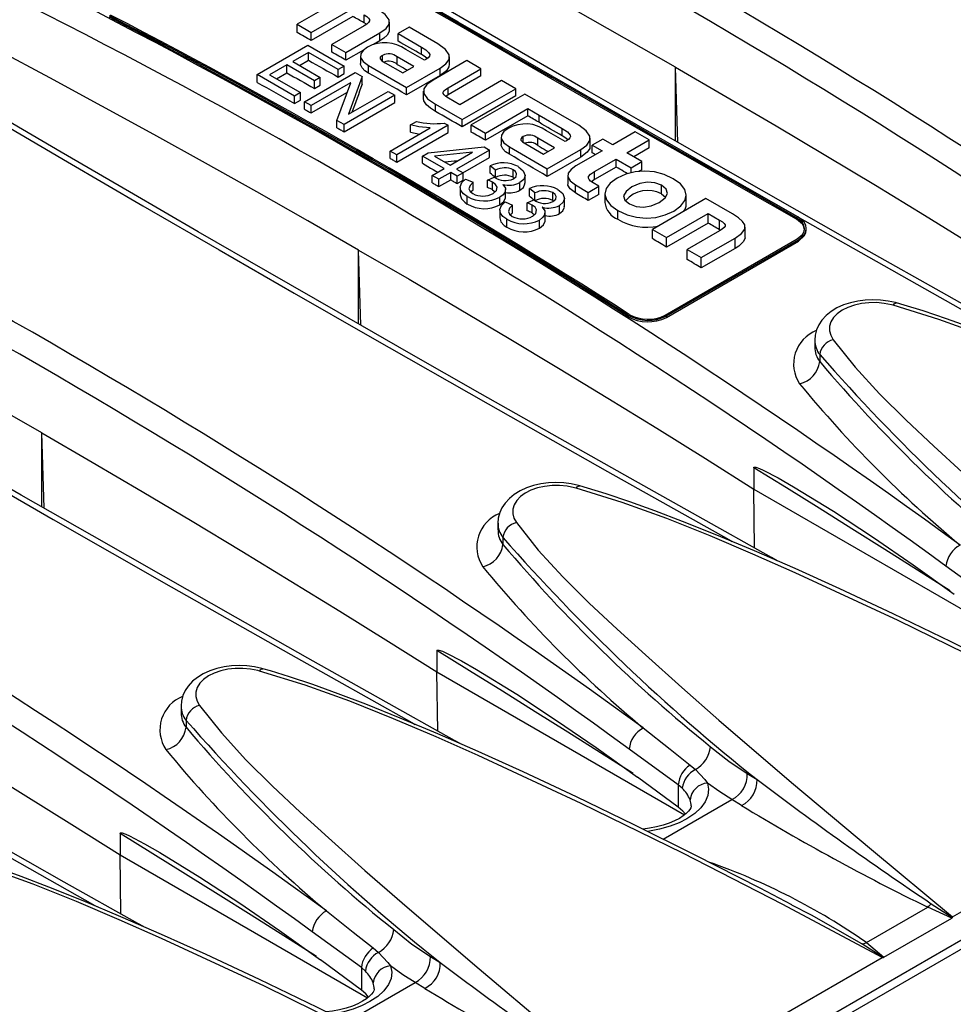
# Model space of a CAD drawing. Units: millimetres. Extents: x 56 to 3304, y 56 to 2320.
# Drawn here: x 2689 to 2741, y 1872 to 1927 of the extents above; entities that cross this region are included whole.
import ezdxf

# ---------------------------------------------------------------- set-up
doc = ezdxf.new("R2010")
doc.units = ezdxf.units.MM
doc.header["$LTSCALE"] = 8
doc.layers.add('HAURATON_PRODUCT_CONTOUR', color=7, linetype='Continuous', lineweight=25)

msp = doc.modelspace()

# ---------------------------------------------------------------- linework, layer by layer
at = {"layer": 'HAURATON_PRODUCT_CONTOUR'}
for p, q in [((3022.763, 2037.026), (2317.07, 1629.639)), ((2670.153, 1833.982), (3022.05, 2037.127)), ((2709.025, 1928.896), (2704.787, 1926.45)), ((2705.568, 1925.999), (2707.894, 1927.342)), ((2707.894, 1926.891), (2705.568, 1925.548)), ((2708.522, 1926.536), (2708.522, 1926.979)), ((2704.787, 1926.45), (2705.568, 1925.999)), ((2704.787, 1925.988), (2704.787, 1926.45)), ((2708.522, 1926.372), (2706.722, 1925.333)), ((2708.651, 1926.454), (2708.522, 1926.536)), ((2709.946, 1926.147), (2709.946, 1926.578)), ((2711.035, 1926.286), (2710.418, 1925.93)), ((2712.647, 1925.355), (2711.035, 1926.286)), ((2705.568, 1925.548), (2705.568, 1925.999)), ((2707.514, 1924.875), (2709.405, 1925.967)), ((2709.405, 1925.538), (2709.405, 1925.967)), ((2710.418, 1925.93), (2711.731, 1925.172)), ((2710.418, 1925.507), (2710.418, 1925.93)), ((2702.555, 1923.656), (2705.384, 1925.289)), ((2705.384, 1925.289), (2707.404, 1924.123)), ((2706.722, 1925.333), (2707.514, 1924.875)), ((2706.722, 1924.896), (2706.722, 1925.333)), ((2709.405, 1925.538), (2709.045, 1925.331)), ((2711.731, 1924.759), (2711.731, 1925.172)), ((2705.42, 1924.886), (2704.539, 1924.377)), ((2707.073, 1923.932), (2705.42, 1924.886)), ((2705.42, 1924.446), (2705.42, 1924.886)), ((2708.49, 1925.01), (2707.514, 1924.447)), ((2707.514, 1924.447), (2707.514, 1924.875)), ((2708.317, 1924.689), (2708.317, 1924.266)), ((2709.553, 1924.4), (2709.553, 1924.718)), ((2711.3, 1924.095), (2710.373, 1924.63)), ((2710.373, 1924.216), (2710.373, 1924.63)), ((2711.889, 1924.441), (2710.854, 1925.039)), ((2713.286, 1924.224), (2713.286, 1924.63)), ((2704.208, 1924.186), (2703.253, 1923.635)), ((2705.751, 1923.296), (2704.208, 1924.186)), ((2704.208, 1923.747), (2704.208, 1924.186)), ((2704.539, 1924.377), (2706.082, 1923.486)), ((2704.92, 1924.157), (2705.42, 1924.446)), ((2707.404, 1924.123), (2707.073, 1923.932)), ((2707.404, 1923.7), (2707.404, 1924.123)), ((2708.777, 1924.146), (2710.893, 1922.925)), ((2708.777, 1923.729), (2708.777, 1924.146)), ((2709.699, 1924.307), (2710.683, 1923.739)), ((2710.683, 1923.739), (2711.3, 1924.095)), ((2711.963, 1924.483), (2711.889, 1924.441)), ((2714.259, 1924.425), (2712.37, 1923.334)), ((2715.046, 1923.97), (2714.259, 1924.425)), ((2726.02, 1919.863), (2725.893, 1924.062)), ((2725.893, 1919.936), (2725.893, 1924.062)), ((2704.649, 1922.447), (2702.555, 1923.656)), ((2702.555, 1923.212), (2702.555, 1923.656)), ((2703.253, 1923.635), (2704.98, 1922.638)), ((2703.634, 1923.415), (2704.208, 1923.747)), ((2705.2, 1922.129), (2708.028, 1923.762)), ((2706.082, 1923.486), (2705.751, 1923.296)), ((2706.082, 1923.063), (2706.082, 1923.486)), ((2707.073, 1923.509), (2707.073, 1923.932)), ((2707.073, 1923.509), (2707.404, 1923.7)), ((2708.423, 1923.535), (2707.652, 1921.433)), ((2708.028, 1923.762), (2708.423, 1923.535)), ((2708.423, 1923.12), (2708.423, 1923.535)), ((2710.893, 1922.925), (2712.76, 1924.003)), ((2712.76, 1923.598), (2710.893, 1922.52)), ((2712.76, 1923.598), (2712.76, 1924.003)), ((2713.219, 1922.915), (2715.046, 1923.97)), ((2715.046, 1923.569), (2713.219, 1922.514)), ((2715.046, 1923.569), (2715.046, 1923.97)), ((2707.772, 1923.19), (2705.567, 1921.917)), ((2705.751, 1922.872), (2705.751, 1923.296)), ((2705.751, 1922.872), (2706.082, 1923.063)), ((2707.01, 1921.085), (2707.779, 1923.186)), ((2707.779, 1923.186), (2707.772, 1923.19)), ((2707.772, 1923.165), (2707.772, 1923.19)), ((2710.893, 1922.52), (2710.893, 1922.925)), ((2713.219, 1922.514), (2713.219, 1922.915)), ((2716.196, 1923.307), (2713.87, 1921.964)), ((2716.983, 1922.852), (2716.196, 1923.307)), ((2704.98, 1922.638), (2704.649, 1922.447)), ((2704.649, 1922.025), (2704.649, 1922.447)), ((2704.98, 1922.216), (2704.98, 1922.638)), ((2705.567, 1921.502), (2707.591, 1922.67)), ((2710.232, 1922.49), (2707.404, 1920.857)), ((2707.66, 1921.429), (2709.865, 1922.702)), ((2709.865, 1922.702), (2710.232, 1922.49)), ((2710.232, 1922.085), (2710.232, 1922.49)), ((2711.827, 1922.721), (2711.827, 1922.318)), ((2713.219, 1922.514), (2713.088, 1922.423)), ((2714.001, 1921.131), (2716.983, 1922.852)), ((2716.983, 1922.451), (2714.001, 1920.73)), ((2717.488, 1922.561), (2714.505, 1920.839)), ((2716.983, 1922.451), (2716.983, 1922.852)), ((2720.498, 1920.823), (2717.488, 1922.561)), ((2704.649, 1922.025), (2704.98, 1922.216)), ((2705.567, 1921.917), (2705.2, 1922.129)), ((2705.2, 1921.712), (2705.2, 1922.129)), ((2705.567, 1921.502), (2705.567, 1921.917)), ((2707.404, 1920.452), (2710.232, 1922.085)), ((2712.517, 1921.987), (2714.001, 1921.131)), ((2712.517, 1921.586), (2712.517, 1921.987)), ((2713.87, 1921.964), (2713.236, 1922.33)), ((2707.652, 1921.433), (2707.66, 1921.429)), ((2715.292, 1920.385), (2717.657, 1921.75)), ((2717.657, 1921.346), (2715.292, 1919.981)), ((2717.657, 1921.75), (2718.284, 1921.389)), ((2717.657, 1921.346), (2717.657, 1921.75)), ((2718.284, 1921.389), (2719.581, 1920.64)), ((2718.284, 1920.982), (2718.284, 1921.389)), ((2707.404, 1920.857), (2707.01, 1921.085)), ((2707.01, 1920.678), (2707.01, 1921.085)), ((2707.404, 1920.452), (2707.404, 1920.857)), ((2713.208, 1920.815), (2710.343, 1919.161)), ((2711.114, 1920.836), (2711.445, 1921.027)), ((2711.114, 1920.435), (2711.114, 1920.836)), ((2712.987, 1920.942), (2713.208, 1920.815)), ((2713.208, 1920.414), (2713.208, 1920.815)), ((2714.001, 1920.73), (2714.001, 1921.131)), ((2714.505, 1920.839), (2715.292, 1920.385)), ((2714.505, 1920.438), (2714.505, 1920.839)), ((2709.975, 1919.373), (2712.216, 1920.666)), ((2710.343, 1918.76), (2713.208, 1920.414)), ((2715.292, 1919.981), (2715.292, 1920.385)), ((2717.403, 1919.868), (2717.403, 1920.187)), ((2719.741, 1919.909), (2718.705, 1920.507)), ((2719.581, 1920.226), (2719.581, 1920.64)), ((2723.65, 1920.454), (2722.394, 1919.729)), ((2724.437, 1919.999), (2723.65, 1920.454)), ((2716.167, 1920.157), (2716.167, 1919.75)), ((2717.55, 1919.775), (2718.535, 1919.206)), ((2719.152, 1919.562), (2718.223, 1920.098)), ((2718.223, 1919.685), (2718.223, 1920.098)), ((2719.814, 1919.951), (2719.741, 1919.909)), ((2721.138, 1919.672), (2721.138, 1920.097)), ((2721.84, 1920.049), (2721.245, 1919.706)), ((2721.245, 1919.706), (2721.8, 1919.386)), ((2721.245, 1919.277), (2721.245, 1919.706)), ((2722.394, 1919.729), (2721.84, 1920.049)), ((2723.181, 1919.274), (2724.437, 1919.999)), ((2724.437, 1919.556), (2724.437, 1919.999)), ((2710.343, 1919.161), (2709.975, 1919.373)), ((2709.975, 1918.972), (2709.975, 1919.373)), ((2710.343, 1918.76), (2710.343, 1919.161)), ((2711.775, 1919.097), (2712.106, 1919.288)), ((2712.987, 1918.397), (2711.775, 1919.097)), ((2711.775, 1918.695), (2711.775, 1919.097)), ((2712.106, 1919.288), (2715.22, 1919.611)), ((2714.565, 1919.317), (2712.446, 1919.092)), ((2712.446, 1919.092), (2713.318, 1918.588)), ((2713.318, 1918.588), (2714.573, 1919.312)), ((2715.522, 1919.436), (2713.685, 1918.376)), ((2714.573, 1919.312), (2714.565, 1919.317)), ((2714.565, 1919.308), (2714.565, 1919.317)), ((2715.22, 1919.611), (2715.522, 1919.436)), ((2715.522, 1919.028), (2715.522, 1919.436)), ((2716.628, 1919.203), (2716.628, 1919.614)), ((2716.628, 1919.614), (2718.744, 1918.392)), ((2718.535, 1919.206), (2719.152, 1919.562)), ((2718.744, 1918.392), (2720.612, 1919.471)), ((2721.8, 1919.386), (2720.346, 1918.546)), ((2720.612, 1919.043), (2720.612, 1919.471)), ((2724.013, 1918.794), (2723.181, 1919.274)), ((2724.437, 1919.556), (2723.565, 1919.052)), ((2714.039, 1918.172), (2715.522, 1919.028)), ((2715.853, 1918.312), (2715.549, 1918.562)), ((2715.549, 1918.148), (2715.549, 1918.562)), ((2720.612, 1919.043), (2718.744, 1917.965)), ((2721.382, 1918.236), (2722.587, 1918.931)), ((2722.587, 1918.931), (2723.419, 1918.451)), ((2722.587, 1918.488), (2722.587, 1918.931)), ((2723.419, 1918.451), (2724.013, 1918.794)), ((2724.013, 1918.339), (2724.013, 1918.794)), ((2712.326, 1918.015), (2712.987, 1918.397)), ((2712.693, 1917.803), (2712.326, 1918.015)), ((2712.326, 1917.609), (2712.326, 1918.015)), ((2713.355, 1918.185), (2712.693, 1917.803)), ((2713.722, 1917.973), (2713.355, 1918.185)), ((2713.355, 1917.777), (2713.355, 1918.185)), ((2713.685, 1918.376), (2714.053, 1918.164)), ((2714.053, 1918.164), (2713.722, 1917.973)), ((2713.722, 1917.562), (2713.722, 1917.973)), ((2714.053, 1917.753), (2714.053, 1918.164)), ((2715.853, 1917.897), (2715.853, 1918.312)), ((2716.848, 1917.912), (2716.848, 1918.332)), ((2717.503, 1917.594), (2717.503, 1918.019)), ((2718.744, 1917.965), (2718.744, 1918.392)), ((2719.885, 1918.002), (2719.885, 1917.564)), ((2722.587, 1918.488), (2721.382, 1917.792)), ((2721.382, 1917.792), (2721.382, 1918.236)), ((2723.419, 1918.157), (2723.419, 1918.451)), ((2724.013, 1918.339), (2723.825, 1918.231)), ((2712.693, 1917.395), (2712.693, 1917.803)), ((2712.693, 1917.395), (2713.355, 1917.777)), ((2713.722, 1917.562), (2714.053, 1917.753)), ((2714.188, 1917.818), (2714.604, 1917.634)), ((2714.604, 1917.218), (2714.604, 1917.634)), ((2715.412, 1917.761), (2715.782, 1917.929)), ((2715.412, 1917.343), (2715.412, 1917.761)), ((2715.696, 1917.219), (2715.696, 1917.639)), ((2716.265, 1917.515), (2716.257, 1917.511)), ((2716.848, 1917.912), (2716.898, 1917.867)), ((2717.218, 1917.189), (2717.218, 1917.616)), ((2720.312, 1917.487), (2721.031, 1917.072)), ((2720.312, 1917.042), (2720.312, 1917.487)), ((2721.382, 1917.792), (2721.204, 1917.667)), ((2721.625, 1917.416), (2721.303, 1917.602)), ((2725.123, 1916.987), (2725.123, 1917.467)), ((2713.889, 1917.354), (2713.889, 1916.939)), ((2715.696, 1917.219), (2715.832, 1917.104)), ((2716.421, 1916.8), (2716.421, 1917.226)), ((2718.056, 1917.04), (2717.753, 1917.289)), ((2717.753, 1916.857), (2717.753, 1917.289)), ((2718.056, 1916.604), (2718.056, 1917.04)), ((2719.052, 1916.617), (2719.052, 1917.059)), ((2721.031, 1917.072), (2721.625, 1917.416)), ((2721.031, 1916.618), (2721.031, 1917.072)), ((2721.625, 1916.961), (2721.031, 1916.618)), ((2721.625, 1916.961), (2721.625, 1917.416)), ((2721.955, 1916.979), (2721.955, 1916.517)), ((2725.123, 1916.987), (2725.339, 1916.812)), ((2726.502, 1916.418), (2726.502, 1916.919)), ((2714.284, 1916.423), (2714.284, 1916.843)), ((2716.103, 1916.375), (2716.103, 1916.803)), ((2716.392, 1916.546), (2716.808, 1916.361)), ((2716.808, 1915.926), (2716.808, 1916.361)), ((2717.616, 1916.489), (2717.986, 1916.657)), ((2717.616, 1916.049), (2717.616, 1916.489)), ((2717.9, 1915.925), (2717.9, 1916.367)), ((2719.052, 1916.617), (2719.089, 1916.583)), ((2719.422, 1915.892), (2719.422, 1916.344)), ((2719.707, 1916.297), (2719.707, 1916.747)), ((2727.591, 1916.728), (2724.609, 1915.007)), ((2729.075, 1915.872), (2727.591, 1916.728)), ((2716.093, 1916.082), (2716.093, 1915.647)), ((2717.9, 1915.925), (2718.023, 1915.82)), ((2718.469, 1916.243), (2718.461, 1916.239)), ((2718.625, 1915.502), (2718.625, 1915.954)), ((2722.689, 1915.576), (2722.689, 1916.056)), ((2725.396, 1914.552), (2727.722, 1915.895)), ((2727.722, 1915.895), (2728.356, 1915.529)), ((2727.722, 1915.364), (2727.722, 1915.895)), ((2716.488, 1915.129), (2716.488, 1915.571)), ((2718.307, 1915.076), (2718.307, 1915.53)), ((2727.722, 1915.364), (2725.396, 1914.021)), ((2728.356, 1914.984), (2728.356, 1915.529)), ((2732.655, 1915.58), (2732.657, 1915.661)), ((2724.609, 1915.007), (2725.396, 1914.552)), ((2724.609, 1914.492), (2724.609, 1915.007)), ((2728.345, 1914.921), (2726.551, 1913.886)), ((2729.782, 1914.566), (2729.782, 1915.136)), ((2733.195, 1914.961), (2733.197, 1915.042)), ((2725.323, 1910.223), (2732.687, 1914.474)), ((2725.392, 1910.1), (2732.756, 1914.351)), ((2725.393, 1910.181), (2732.758, 1914.432)), ((2725.396, 1914.021), (2725.396, 1914.552)), ((2727.338, 1913.432), (2729.228, 1914.523)), ((2729.228, 1913.947), (2729.228, 1914.523)), ((2732.756, 1914.351), (2732.758, 1914.432)), ((2708.342, 1909.658), (2708.216, 1913.856)), ((2708.216, 1909.731), (2708.216, 1913.856)), ((2726.551, 1913.886), (2727.338, 1913.432)), ((2726.551, 1913.328), (2726.551, 1913.886)), ((2729.228, 1913.947), (2727.338, 1912.856)), ((2727.338, 1912.856), (2727.338, 1913.432)), ((2723.239, 1910.147), (2723.241, 1910.228)), ((2725.392, 1910.1), (2725.393, 1910.181)), ((2733.665, 1908.821), (2733.665, 1908.451)), ((2733.948, 1908.023), (2733.948, 1907.634)), ((2690.665, 1899.453), (2690.538, 1903.651)), ((2690.538, 1899.526), (2690.538, 1903.651)), ((2730.262, 1901.71), (2730.262, 1900.517)), ((2730.314, 1897.22), (2730.262, 1900.517)), ((2730.262, 1900.517), (2744.075, 1892.543)), ((2715.988, 1898.616), (2715.988, 1898.246)), ((2716.27, 1897.818), (2716.27, 1897.429)), ((2743.728, 1894.225), (2740.988, 1896.218)), ((2712.585, 1891.505), (2712.585, 1890.312)), ((2712.636, 1887.015), (2712.585, 1890.312)), ((2712.585, 1890.312), (2726.397, 1882.338)), ((2698.31, 1888.411), (2698.31, 1888.041)), ((2698.593, 1887.612), (2698.593, 1887.224)), ((2726.05, 1884.02), (2723.31, 1886.013)), ((2726.711, 1885.12), (2727.008, 1884.868)), ((2729.899, 1884.643), (2730.449, 1884.309)), ((2741.344, 1876.645), (2755.102, 1884.587)), ((2726.05, 1882.771), (2723.775, 1884.45)), ((2726.05, 1884.02), (2726.05, 1882.771)), ((2726.274, 1883.827), (2726.05, 1884.02)), ((2725.215, 1880.985), (2729.043, 1883.195)), ((2729.589, 1882.863), (2729.043, 1883.195)), ((2726.305, 1882.553), (2726.05, 1882.771)), ((2726.45, 1882.38), (2726.305, 1882.553)), ((2694.907, 1881.3), (2694.907, 1880.107)), ((2694.958, 1876.81), (2694.907, 1880.107)), ((2694.907, 1880.107), (2708.72, 1872.133)), ((2736.552, 1875.218), (2739.971, 1877.192)), ((2741.323, 1876.583), (2739.971, 1877.192)), ((2737.523, 1874.39), (2741.323, 1876.583)), ((2708.372, 1873.815), (2705.632, 1875.808)), ((2736.552, 1875.218), (2737.523, 1874.39)), ((2709.034, 1874.915), (2709.33, 1874.663)), ((2708.372, 1872.566), (2706.097, 1874.245)), ((2712.221, 1874.438), (2712.772, 1874.104)), ((2723.666, 1866.44), (2737.424, 1874.382)), ((2708.372, 1873.815), (2708.372, 1872.566)), ((2708.597, 1873.622), (2708.372, 1873.815)), ((2707.537, 1870.78), (2711.366, 1872.99)), ((2711.911, 1872.658), (2711.366, 1872.99)), ((2708.627, 1872.347), (2708.372, 1872.566)), ((2708.773, 1872.175), (2708.627, 1872.347))]:
    msp.add_line(p, q, dxfattribs=at)
at = {"layer": 'HAURATON_PRODUCT_CONTOUR', "flags": 128}
for points in [[(2749.245, 1906.724), (2748.928, 1906.901), (2744.822, 1909.202), (2740.745, 1911.496), (2736.698, 1913.782), (2732.683, 1916.061), (2728.699, 1918.33), (2724.749, 1920.591), (2720.832, 1922.841), (2716.951, 1925.081), (2713.106, 1927.31), (2709.294, 1929.529), (2705.511, 1931.742), (2701.757, 1933.947), (2698.033, 1936.144), (2694.34, 1938.334), (2690.678, 1940.516), (2687.047, 1942.689), (2685.979, 1943.332)], [(2725.893, 1924.062), (2723.062, 1925.686), (2720.214, 1927.302), (2717.35, 1928.908), (2714.469, 1930.503), (2711.572, 1932.09), (2708.659, 1933.666), (2705.731, 1935.232), (2702.786, 1936.789)], [(2731.567, 1896.519), (2731.251, 1896.695), (2727.144, 1898.997), (2723.067, 1901.291), (2719.021, 1903.577), (2715.005, 1905.856), (2711.022, 1908.125), (2707.071, 1910.385), (2703.155, 1912.636), (2699.273, 1914.876), (2695.429, 1917.104), (2691.616, 1919.324), (2687.833, 1921.536), (2684.079, 1923.742), (2680.356, 1925.939), (2676.662, 1928.129), (2673, 1930.311), (2669.369, 1932.484), (2668.301, 1933.127)], [(2732.657, 1915.661), (2729.851, 1917.258), (2727.126, 1918.813), (2724.382, 1920.384), (2721.654, 1921.95), (2718.94, 1923.513), (2716.241, 1925.072), (2713.71, 1926.537), (2711.193, 1928), (2708.694, 1929.455), (2706.235, 1930.892), (2703.724, 1932.363)], [(2732.655, 1915.58), (2729.85, 1917.177), (2727.125, 1918.732), (2724.382, 1920.302), (2721.653, 1921.869), (2718.939, 1923.431), (2716.241, 1924.99), (2713.71, 1926.456), (2711.193, 1927.918), (2708.695, 1929.373), (2706.236, 1930.81), (2703.726, 1932.281)], [(2732.725, 1915.703), (2729.92, 1917.3), (2727.195, 1918.855), (2724.452, 1920.425), (2721.724, 1921.991), (2719.01, 1923.554), (2716.311, 1925.112), (2713.781, 1926.578), (2711.264, 1928.04), (2708.761, 1929.498), (2706.307, 1930.932), (2703.797, 1932.403)], [(2670.087, 1931.705), (2671.543, 1930.832), (2675.546, 1928.445), (2679.592, 1926.045), (2683.679, 1923.633), (2687.809, 1921.208), (2691.977, 1918.772), (2696.188, 1916.324), (2700.437, 1913.865), (2704.626, 1911.452), (2708.851, 1909.03), (2715.439, 1905.275), (2722.109, 1901.499), (2728.865, 1897.7), (2729.059, 1897.592)], [(2709.405, 1925.967), (2709.752, 1926.213), (2709.925, 1926.456), (2709.925, 1926.7), (2709.706, 1926.998), (2709.252, 1927.315)], [(2708.522, 1926.536), (2708.444, 1926.58), (2708.365, 1926.625), (2708.287, 1926.669), (2708.208, 1926.713), (2708.13, 1926.758), (2708.051, 1926.802), (2707.973, 1926.846), (2707.894, 1926.891)], [(2708.522, 1926.979), (2708.67, 1926.884), (2708.769, 1926.798), (2708.819, 1926.717), (2708.82, 1926.638), (2708.772, 1926.555), (2708.672, 1926.467), (2708.522, 1926.372)], [(2708.216, 1913.856), (2705.384, 1915.481), (2702.536, 1917.097), (2699.672, 1918.702), (2696.791, 1920.298), (2693.895, 1921.885), (2690.982, 1923.461), (2688.053, 1925.027), (2685.108, 1926.584)], [(2705.568, 1925.548), (2705.471, 1925.603), (2705.373, 1925.658), (2705.275, 1925.713), (2705.178, 1925.768), (2705.08, 1925.823), (2704.982, 1925.878), (2704.885, 1925.933), (2704.787, 1925.988)], [(2709.926, 1926.147), (2709.931, 1926.045), (2709.816, 1925.85), (2709.632, 1925.685), (2709.405, 1925.538)], [(2708.715, 1925.176), (2708.467, 1924.993), (2708.337, 1924.803), (2708.327, 1924.608), (2708.469, 1924.376), (2708.777, 1924.146)], [(2711.731, 1924.759), (2711.567, 1924.853), (2711.403, 1924.946), (2711.239, 1925.04), (2711.074, 1925.133), (2710.91, 1925.227), (2710.746, 1925.32), (2710.582, 1925.413), (2710.418, 1925.507)], [(2711.731, 1925.172), (2711.969, 1925.021), (2712.122, 1924.887), (2712.186, 1924.763), (2712.172, 1924.67), (2712.098, 1924.578), (2711.963, 1924.483)], [(2712.76, 1924.003), (2713.092, 1924.244), (2713.262, 1924.491), (2713.27, 1924.744), (2713.072, 1925.047), (2712.647, 1925.355)], [(2707.514, 1924.447), (2707.415, 1924.503), (2707.316, 1924.559), (2707.217, 1924.615), (2707.118, 1924.672), (2707.019, 1924.728), (2706.92, 1924.784), (2706.821, 1924.84), (2706.722, 1924.896)], [(2709.553, 1924.718), (2709.476, 1924.666), (2709.43, 1924.617), (2709.413, 1924.569), (2709.424, 1924.521), (2709.52, 1924.421), (2709.699, 1924.307)], [(2712.048, 1924.543), (2711.934, 1924.636), (2711.731, 1924.759)], [(2705.42, 1924.446), (2705.627, 1924.329), (2705.834, 1924.212), (2706.04, 1924.095), (2706.247, 1923.978), (2706.453, 1923.861), (2706.66, 1923.744), (2706.867, 1923.626), (2707.073, 1923.509)], [(2708.777, 1923.729), (2708.572, 1923.864), (2708.413, 1924.018), (2708.322, 1924.21), (2708.33, 1924.265)], [(2710.373, 1924.216), (2710.489, 1924.15), (2710.605, 1924.083), (2710.721, 1924.017), (2710.836, 1923.951), (2710.945, 1923.889)], [(2713.265, 1924.224), (2713.26, 1924.081), (2713.117, 1923.864), (2712.76, 1923.598)], [(2725.893, 1924.062), (2728.708, 1922.427), (2731.506, 1920.783), (2734.288, 1919.129), (2737.052, 1917.466), (2739.8, 1915.794), (2742.53, 1914.113), (2745.244, 1912.422), (2747.94, 1910.722)], [(2704.208, 1923.747), (2704.401, 1923.637), (2704.594, 1923.528), (2704.787, 1923.419), (2704.98, 1923.31), (2705.172, 1923.2), (2705.365, 1923.091), (2705.558, 1922.981), (2705.751, 1922.872)], [(2710.893, 1922.52), (2710.628, 1922.672), (2710.364, 1922.823), (2710.099, 1922.974), (2709.835, 1923.126), (2709.57, 1923.277), (2709.306, 1923.428), (2709.041, 1923.578), (2708.777, 1923.729)], [(2713.89, 1886.314), (2713.573, 1886.49), (2709.467, 1888.792), (2705.39, 1891.086), (2701.343, 1893.372), (2697.327, 1895.651), (2693.344, 1897.92), (2689.394, 1900.18), (2685.477, 1902.431), (2681.595, 1904.671), (2677.751, 1906.899), (2673.939, 1909.119), (2670.155, 1911.331), (2666.402, 1913.536), (2662.678, 1915.734), (2658.985, 1917.924), (2655.322, 1920.105), (2651.691, 1922.279), (2650.623, 1922.922)], [(2702.555, 1923.212), (2702.817, 1923.064), (2703.079, 1922.916), (2703.34, 1922.768), (2703.602, 1922.62), (2703.864, 1922.471), (2704.126, 1922.323), (2704.387, 1922.174), (2704.649, 1922.025)], [(2712.37, 1923.334), (2712.021, 1923.085), (2711.849, 1922.842), (2711.849, 1922.597), (2712.067, 1922.301), (2712.517, 1921.987)], [(2713.236, 1922.33), (2713.087, 1922.424), (2712.986, 1922.507), (2712.933, 1922.584), (2712.927, 1922.658), (2712.973, 1922.737), (2713.07, 1922.821), (2713.219, 1922.915)], [(2712.517, 1921.586), (2712.238, 1921.763), (2712.005, 1921.96), (2711.854, 1922.181), (2711.847, 1922.318)], [(2652.41, 1921.499), (2653.865, 1920.627), (2657.868, 1918.24), (2661.915, 1915.84), (2666.001, 1913.428), (2670.131, 1911.003), (2674.3, 1908.567), (2678.51, 1906.119), (2682.76, 1903.66), (2686.949, 1901.247), (2691.174, 1898.825), (2697.761, 1895.07), (2704.432, 1891.294), (2711.188, 1887.495), (2711.381, 1887.387)], [(2705.2, 1921.712), (2705.246, 1921.686), (2705.292, 1921.659), (2705.338, 1921.633), (2705.384, 1921.607), (2705.43, 1921.581), (2705.475, 1921.555), (2705.521, 1921.529), (2705.567, 1921.502)], [(2714.001, 1920.73), (2713.815, 1920.837), (2713.63, 1920.944), (2713.444, 1921.052), (2713.259, 1921.159), (2713.074, 1921.266), (2712.888, 1921.373), (2712.703, 1921.48), (2712.517, 1921.586)], [(2718.284, 1920.982), (2718.206, 1921.027), (2718.127, 1921.073), (2718.049, 1921.118), (2717.971, 1921.164), (2717.892, 1921.209), (2717.814, 1921.255), (2717.736, 1921.301), (2717.657, 1921.346)], [(2712.216, 1920.666), (2711.585, 1920.732), (2711.114, 1920.836)], [(2720.612, 1919.471), (2720.943, 1919.712), (2721.113, 1919.959), (2721.121, 1920.211), (2720.923, 1920.515), (2720.498, 1920.823)], [(2707.01, 1920.678), (2707.059, 1920.65), (2707.108, 1920.622), (2707.158, 1920.594), (2707.207, 1920.565), (2707.256, 1920.537), (2707.305, 1920.509), (2707.355, 1920.481), (2707.404, 1920.452)], [(2711.114, 1920.435), (2711.379, 1920.372), (2711.626, 1920.326)], [(2715.292, 1919.981), (2715.194, 1920.038), (2715.096, 1920.095), (2714.997, 1920.152), (2714.899, 1920.209), (2714.801, 1920.266), (2714.702, 1920.323), (2714.604, 1920.38), (2714.505, 1920.438)], [(2716.565, 1920.644), (2716.317, 1920.461), (2716.187, 1920.271), (2716.177, 1920.076), (2716.319, 1919.844), (2716.628, 1919.614)], [(2717.403, 1920.187), (2717.326, 1920.134), (2717.28, 1920.085), (2717.264, 1920.037), (2717.275, 1919.989), (2717.37, 1919.889), (2717.55, 1919.775)], [(2719.581, 1920.64), (2719.881, 1920.442), (2720.027, 1920.27), (2720.038, 1920.189), (2720.008, 1920.111), (2719.933, 1920.032), (2719.814, 1919.951)], [(2719.896, 1920.006), (2719.784, 1920.099), (2719.581, 1920.226)], [(2716.628, 1919.203), (2716.422, 1919.342), (2716.263, 1919.499), (2716.172, 1919.694), (2716.18, 1919.75)], [(2718.223, 1919.685), (2718.339, 1919.617), (2718.455, 1919.549), (2718.571, 1919.481), (2718.688, 1919.414), (2718.79, 1919.353)], [(2721.116, 1919.673), (2721.112, 1919.528), (2720.968, 1919.31), (2720.612, 1919.043)], [(2718.744, 1917.965), (2718.48, 1918.12), (2718.215, 1918.275), (2717.951, 1918.43), (2717.686, 1918.585), (2717.421, 1918.74), (2717.157, 1918.895), (2716.892, 1919.049), (2716.628, 1919.203)], [(2721.427, 1919.17), (2721.384, 1919.196), (2721.315, 1919.236), (2721.245, 1919.277)], [(2709.975, 1918.972), (2710.021, 1918.946), (2710.067, 1918.919), (2710.113, 1918.893), (2710.159, 1918.866), (2710.205, 1918.839), (2710.251, 1918.813), (2710.297, 1918.786), (2710.343, 1918.76)], [(2711.775, 1918.695), (2711.927, 1918.607), (2712.078, 1918.519), (2712.23, 1918.431), (2712.381, 1918.343), (2712.533, 1918.255), (2712.636, 1918.195)], [(2720.346, 1918.546), (2720.068, 1918.346), (2719.917, 1918.145), (2719.89, 1917.944), (2720.017, 1917.711), (2720.312, 1917.487)], [(2726.873, 1919.039), (2733.116, 1915.48), (2739.787, 1911.704), (2746.543, 1907.905), (2746.737, 1907.797)], [(2716.858, 1917.833), (2717.009, 1917.961), (2717.036, 1918.115), (2716.973, 1918.233), (2716.848, 1918.332)], [(2717.131, 1918.507), (2717.407, 1918.281), (2717.503, 1918.009), (2717.43, 1917.796), (2717.218, 1917.616)], [(2721.303, 1917.602), (2721.161, 1917.696), (2721.073, 1917.784), (2721.036, 1917.868), (2721.048, 1917.952), (2721.161, 1918.088), (2721.382, 1918.236)], [(2725.773, 1917.837), (2725.268, 1918.071), (2724.735, 1918.212), (2724.191, 1918.26), (2723.651, 1918.217), (2723.13, 1918.083), (2722.644, 1917.86), (2722.259, 1917.581), (2722.029, 1917.281), (2721.955, 1916.969), (2722.04, 1916.655), (2722.284, 1916.348), (2722.689, 1916.056)], [(2723.229, 1918.109), (2723.211, 1918.119), (2723.107, 1918.181), (2723.003, 1918.242), (2722.899, 1918.304), (2722.795, 1918.365), (2722.691, 1918.426), (2722.587, 1918.488)], [(2712.326, 1917.609), (2712.372, 1917.582), (2712.418, 1917.555), (2712.464, 1917.529), (2712.51, 1917.502), (2712.556, 1917.475), (2712.602, 1917.448), (2712.648, 1917.422), (2712.693, 1917.395)], [(2713.355, 1917.777), (2713.401, 1917.75), (2713.447, 1917.723), (2713.492, 1917.696), (2713.538, 1917.669), (2713.584, 1917.643), (2713.63, 1917.616), (2713.676, 1917.589), (2713.722, 1917.562)], [(2714.284, 1916.843), (2714.066, 1917), (2713.927, 1917.184), (2713.89, 1917.384), (2713.978, 1917.615), (2714.188, 1917.818)], [(2714.604, 1917.634), (2714.441, 1917.464), (2714.374, 1917.275), (2714.436, 1917.128), (2714.59, 1917.005)], [(2715.696, 1917.639), (2715.543, 1917.712), (2715.412, 1917.761)], [(2715.725, 1917.009), (2715.909, 1917.173), (2715.943, 1917.369), (2715.859, 1917.516), (2715.696, 1917.639)], [(2716.257, 1917.511), (2716.407, 1917.313), (2716.391, 1917.097), (2716.282, 1916.938), (2716.103, 1916.803)], [(2717.218, 1917.189), (2717.415, 1917.35), (2717.5, 1917.542), (2717.491, 1917.594)], [(2720.312, 1917.042), (2720.014, 1917.274), (2719.898, 1917.472), (2719.901, 1917.564)], [(2722.689, 1916.056), (2723.196, 1915.821), (2723.728, 1915.681), (2724.27, 1915.633), (2724.807, 1915.677), (2725.325, 1915.811), (2725.808, 1916.033), (2726.195, 1916.314), (2726.426, 1916.615), (2726.501, 1916.926), (2726.419, 1917.24), (2726.176, 1917.546), (2725.773, 1917.837)], [(2725.123, 1917.467), (2724.752, 1917.613), (2724.341, 1917.649), (2723.908, 1917.574), (2723.47, 1917.383), (2723.138, 1917.131), (2723.006, 1916.881), (2723.069, 1916.644), (2723.323, 1916.429)], [(2723.323, 1916.429), (2723.697, 1916.282), (2724.11, 1916.244), (2724.544, 1916.319), (2724.982, 1916.511), (2725.313, 1916.763), (2725.445, 1917.012), (2725.38, 1917.25), (2725.123, 1917.467)], [(2713.889, 1916.939), (2713.889, 1916.938), (2713.957, 1916.713), (2714.142, 1916.518), (2714.284, 1916.423)], [(2714.484, 1917.09), (2714.524, 1917.146), (2714.604, 1917.218)], [(2719.062, 1916.56), (2719.213, 1916.689), (2719.24, 1916.843), (2719.177, 1916.96), (2719.052, 1917.059)], [(2719.335, 1917.235), (2719.611, 1917.008), (2719.707, 1916.737), (2719.634, 1916.524), (2719.422, 1916.344)], [(2721.031, 1916.618), (2720.941, 1916.671), (2720.851, 1916.724), (2720.761, 1916.777), (2720.671, 1916.83), (2720.582, 1916.883), (2720.492, 1916.936), (2720.402, 1916.989), (2720.312, 1917.042)], [(2690.538, 1903.651), (2687.706, 1905.276), (2684.859, 1906.892), (2681.994, 1908.497), (2679.114, 1910.093), (2676.217, 1911.679), (2673.304, 1913.256), (2670.375, 1914.822), (2667.431, 1916.379)], [(2716.488, 1915.571), (2716.27, 1915.727), (2716.131, 1915.912), (2716.094, 1916.112), (2716.182, 1916.342), (2716.392, 1916.546)], [(2716.103, 1916.375), (2716.323, 1916.556), (2716.42, 1916.773), (2716.415, 1916.799)], [(2716.808, 1916.361), (2716.645, 1916.192), (2716.578, 1916.003), (2716.64, 1915.856), (2716.794, 1915.733)], [(2717.9, 1916.367), (2717.747, 1916.44), (2717.616, 1916.489)], [(2717.928, 1915.736), (2718.113, 1915.901), (2718.147, 1916.096), (2718.063, 1916.243), (2717.9, 1916.367)], [(2716.697, 1915.81), (2716.728, 1915.854), (2716.808, 1915.926)], [(2718.461, 1916.239), (2718.611, 1916.04), (2718.595, 1915.825), (2718.486, 1915.666), (2718.307, 1915.53)], [(2719.422, 1915.892), (2719.619, 1916.052), (2719.704, 1916.245), (2719.695, 1916.297)], [(2729.228, 1914.523), (2729.582, 1914.772), (2729.76, 1915.014), (2729.761, 1915.256), (2729.639, 1915.451), (2729.41, 1915.655), (2729.075, 1915.872)], [(2716.093, 1915.647), (2716.093, 1915.645), (2716.161, 1915.42), (2716.346, 1915.224), (2716.488, 1915.129)], [(2718.307, 1915.076), (2718.527, 1915.258), (2718.624, 1915.475), (2718.619, 1915.502)], [(2728.356, 1914.984), (2728.277, 1915.031), (2728.198, 1915.079), (2728.119, 1915.126), (2728.039, 1915.174), (2727.96, 1915.221), (2727.881, 1915.269), (2727.802, 1915.316), (2727.722, 1915.364)], [(2728.356, 1915.529), (2728.515, 1915.428), (2728.619, 1915.341), (2728.668, 1915.261), (2728.666, 1915.186), (2728.611, 1915.105), (2728.503, 1915.019), (2728.345, 1914.921)], [(2733.092, 1914.964), (2733.095, 1914.985), (2733.063, 1915.15), (2732.976, 1915.308), (2732.655, 1915.58)], [(2732.687, 1914.474), (2732.994, 1914.744), (2733.073, 1914.902), (2733.097, 1915.066), (2733.065, 1915.23), (2732.978, 1915.389), (2732.657, 1915.661)], [(2732.758, 1914.432), (2733.087, 1914.721), (2733.172, 1914.889), (2733.197, 1915.066), (2733.163, 1915.242), (2733.07, 1915.411), (2732.725, 1915.703)], [(2732.756, 1914.351), (2733.085, 1914.64), (2733.17, 1914.809), (2733.192, 1914.961)], [(2725.396, 1914.021), (2725.298, 1914.08), (2725.2, 1914.139), (2725.101, 1914.198), (2725.003, 1914.256), (2724.904, 1914.315), (2724.806, 1914.374), (2724.708, 1914.433), (2724.609, 1914.492)], [(2729.774, 1914.566), (2729.78, 1914.532), (2729.701, 1914.331), (2729.424, 1914.071), (2729.228, 1913.947)], [(2708.216, 1913.856), (2711.03, 1912.222), (2713.829, 1910.578), (2716.61, 1908.924), (2719.375, 1907.261), (2722.122, 1905.589), (2724.853, 1903.908), (2727.566, 1902.217), (2730.262, 1900.517)], [(2727.338, 1912.856), (2727.239, 1912.915), (2727.141, 1912.974), (2727.043, 1913.033), (2726.944, 1913.092), (2726.846, 1913.151), (2726.748, 1913.21), (2726.649, 1913.269), (2726.551, 1913.328)], [(2696.212, 1876.108), (2695.895, 1876.285), (2691.789, 1878.586), (2687.712, 1880.881), (2683.665, 1883.167), (2679.65, 1885.445), (2675.666, 1887.715), (2671.716, 1889.975), (2667.799, 1892.226), (2663.918, 1894.466), (2660.073, 1896.694), (2656.261, 1898.914), (2652.478, 1901.126), (2648.724, 1903.331), (2645, 1905.529), (2641.307, 1907.719), (2637.645, 1909.9), (2634.014, 1912.074), (2632.946, 1912.716)], [(2634.732, 1911.294), (2636.188, 1910.422), (2640.191, 1908.035), (2644.237, 1905.635), (2648.324, 1903.223), (2652.453, 1900.798), (2656.622, 1898.362), (2660.833, 1895.914), (2665.082, 1893.455), (2669.271, 1891.042), (2673.496, 1888.62), (2680.083, 1884.865), (2686.754, 1881.089), (2693.51, 1877.29), (2693.704, 1877.182)], [(2738.231, 1910.901), (2738.168, 1910.921), (2737.758, 1911.011), (2737.337, 1911.065), (2736.908, 1911.083), (2736.484, 1911.064), (2736.063, 1911.009), (2735.658, 1910.917), (2735.272, 1910.79), (2734.906, 1910.622), (2734.577, 1910.42), (2734.311, 1910.205), (2734.066, 1909.939), (2733.893, 1909.68), (2733.769, 1909.409), (2733.689, 1909.102), (2733.668, 1908.824)], [(2738.034, 1910.775), (2737.942, 1910.8), (2737.539, 1910.88), (2737.11, 1910.921), (2736.691, 1910.918), (2736.269, 1910.871), (2735.879, 1910.786), (2735.511, 1910.658), (2735.195, 1910.499), (2734.922, 1910.304), (2734.715, 1910.09), (2734.569, 1909.85), (2734.495, 1909.605), (2734.492, 1909.347), (2734.559, 1909.098), (2734.7, 1908.85)], [(2738.034, 1910.775), (2738.097, 1910.847), (2738.157, 1910.892), (2738.211, 1910.906), (2738.231, 1910.904)], [(2767.754, 1897.722), (2765.97, 1898.659), (2762.352, 1900.509), (2758.954, 1902.199), (2755.725, 1903.758), (2752.746, 1905.153), (2750.251, 1906.284), (2747.989, 1907.272), (2745.885, 1908.154), (2743.975, 1908.919), (2742.426, 1909.51), (2741.023, 1910.015), (2739.711, 1910.454), (2738.659, 1910.781), (2738.231, 1910.901)], [(2772.78, 1894.792), (2767.243, 1897.74), (2761.655, 1900.61), (2755.997, 1903.39), (2750.251, 1906.055), (2747.897, 1907.098), (2745.515, 1908.116), (2743.088, 1909.085), (2740.6, 1909.979), (2738.034, 1910.775)], [(2734.7, 1908.85), (2735.917, 1907.32), (2737.285, 1905.825), (2738.764, 1904.357), (2740.316, 1902.907), (2741.899, 1901.465), (2743.93, 1899.646), (2746, 1897.833), (2750.054, 1894.358), (2754.505, 1890.611), (2759.022, 1886.85)], [(2690.538, 1903.651), (2693.353, 1902.017), (2696.151, 1900.373), (2698.932, 1898.719), (2701.697, 1897.056), (2704.444, 1895.384), (2707.175, 1893.702), (2709.888, 1892.012), (2712.585, 1890.312)], [(2730.262, 1901.71), (2730.264, 1901.723), (2730.272, 1901.734), (2730.292, 1901.743), (2730.373, 1901.737), (2730.58, 1901.669), (2730.791, 1901.573), (2731.632, 1901.137), (2732.476, 1900.649), (2734.715, 1899.276), (2736.943, 1897.817), (2739.158, 1896.297), (2741.452, 1894.655)], [(2741.216, 1894.846), (2739.398, 1896), (2737.572, 1897.154), (2735.745, 1898.301), (2733.917, 1899.443), (2732.09, 1900.58), (2730.262, 1901.71)], [(2720.553, 1900.696), (2720.49, 1900.716), (2720.08, 1900.806), (2719.659, 1900.86), (2719.231, 1900.877), (2718.806, 1900.859), (2718.386, 1900.804), (2717.98, 1900.712), (2717.594, 1900.584), (2717.228, 1900.417), (2716.899, 1900.215), (2716.633, 1900), (2716.388, 1899.734), (2716.216, 1899.475), (2716.092, 1899.204), (2716.011, 1898.897), (2715.99, 1898.619)], [(2720.356, 1900.57), (2720.264, 1900.595), (2719.862, 1900.675), (2719.433, 1900.716), (2719.013, 1900.713), (2718.591, 1900.666), (2718.201, 1900.58), (2717.833, 1900.453), (2717.517, 1900.294), (2717.244, 1900.099), (2717.038, 1899.885), (2716.892, 1899.645), (2716.818, 1899.399), (2716.814, 1899.141), (2716.882, 1898.892), (2717.022, 1898.645)], [(2720.356, 1900.57), (2720.419, 1900.642), (2720.479, 1900.687), (2720.533, 1900.701), (2720.554, 1900.699)], [(2755.102, 1884.587), (2749.565, 1887.535), (2743.977, 1890.405), (2738.319, 1893.185), (2732.573, 1895.85), (2730.219, 1896.893), (2727.837, 1897.911), (2725.41, 1898.88), (2722.922, 1899.774), (2720.356, 1900.57)], [(2750.076, 1887.517), (2748.292, 1888.453), (2744.675, 1890.304), (2741.276, 1891.994), (2738.047, 1893.553), (2735.068, 1894.948), (2732.573, 1896.079), (2730.312, 1897.067), (2728.208, 1897.948), (2726.297, 1898.714), (2724.748, 1899.305), (2723.345, 1899.81), (2722.033, 1900.249), (2720.982, 1900.575), (2720.553, 1900.696)], [(2717.022, 1898.645), (2718.239, 1897.115), (2719.607, 1895.62), (2721.087, 1894.152), (2722.638, 1892.701), (2724.221, 1891.26), (2726.252, 1889.441), (2728.323, 1887.628), (2732.376, 1884.153), (2736.828, 1880.406), (2741.344, 1876.645)], [(2672.86, 1893.446), (2675.675, 1891.812), (2678.473, 1890.168), (2681.255, 1888.514), (2684.019, 1886.851), (2686.767, 1885.179), (2689.497, 1883.497), (2692.211, 1881.807), (2694.907, 1880.107)], [(2712.585, 1891.505), (2712.587, 1891.518), (2712.594, 1891.528), (2712.614, 1891.537), (2712.695, 1891.532), (2712.902, 1891.464), (2713.113, 1891.368), (2713.955, 1890.932), (2714.798, 1890.444), (2717.037, 1889.071), (2719.265, 1887.612), (2721.48, 1886.092), (2723.775, 1884.45)], [(2723.539, 1884.641), (2721.721, 1885.795), (2719.894, 1886.948), (2718.067, 1888.096), (2716.24, 1889.238), (2714.412, 1890.375), (2712.585, 1891.505)], [(2702.876, 1890.491), (2702.812, 1890.511), (2702.402, 1890.601), (2701.982, 1890.654), (2701.553, 1890.672), (2701.129, 1890.654), (2700.708, 1890.599), (2700.302, 1890.507), (2699.917, 1890.379), (2699.551, 1890.212), (2699.221, 1890.01), (2698.955, 1889.795), (2698.71, 1889.529), (2698.538, 1889.27), (2698.414, 1888.999), (2698.334, 1888.692), (2698.313, 1888.414)], [(2702.679, 1890.365), (2702.586, 1890.39), (2702.184, 1890.47), (2701.755, 1890.511), (2701.336, 1890.508), (2700.913, 1890.461), (2700.524, 1890.375), (2700.155, 1890.248), (2699.839, 1890.089), (2699.567, 1889.894), (2699.36, 1889.68), (2699.214, 1889.44), (2699.14, 1889.194), (2699.137, 1888.936), (2699.204, 1888.687), (2699.344, 1888.44)], [(2702.679, 1890.365), (2702.742, 1890.437), (2702.801, 1890.482), (2702.856, 1890.496), (2702.876, 1890.494)], [(2737.424, 1874.382), (2731.888, 1877.33), (2726.299, 1880.2), (2720.642, 1882.98), (2714.896, 1885.645), (2712.541, 1886.688), (2710.159, 1887.706), (2707.733, 1888.674), (2705.245, 1889.569), (2702.679, 1890.365)], [(2732.398, 1877.312), (2730.614, 1878.248), (2726.997, 1880.099), (2723.599, 1881.789), (2720.369, 1883.348), (2717.39, 1884.743), (2714.895, 1885.874), (2712.634, 1886.862), (2710.53, 1887.743), (2708.619, 1888.509), (2707.071, 1889.1), (2705.667, 1889.604), (2704.356, 1890.044), (2703.304, 1890.37), (2702.875, 1890.491)], [(2699.344, 1888.44), (2700.561, 1886.909), (2701.93, 1885.415), (2703.409, 1883.947), (2704.96, 1882.496), (2706.543, 1881.055), (2708.574, 1879.236), (2710.645, 1877.423), (2714.699, 1873.948), (2719.15, 1870.201), (2723.666, 1866.44)], [(2724.102, 1887.186), (2725.592, 1886.004), (2726.711, 1885.12)], [(2727.856, 1886.143), (2728.872, 1885.33), (2729.899, 1884.643)], [(2727.008, 1884.868), (2727.532, 1884.308), (2727.68, 1884.111)], [(2727.68, 1884.111), (2727.742, 1883.769), (2727.705, 1883.422), (2727.562, 1883.073), (2727.31, 1882.73), (2726.969, 1882.417), (2726.531, 1882.124), (2726.094, 1881.901), (2725.599, 1881.706), (2725.003, 1881.533), (2724.354, 1881.413)], [(2729.043, 1883.195), (2728.363, 1883.625), (2727.68, 1884.111)], [(2726.77, 1882.836), (2726.768, 1882.793), (2726.748, 1882.732), (2726.699, 1882.642), (2726.617, 1882.536), (2726.5, 1882.42), (2726.333, 1882.286), (2726.115, 1882.145), (2725.848, 1882.005), (2725.548, 1881.876), (2725.207, 1881.76), (2724.835, 1881.662), (2724.448, 1881.589), (2724.086, 1881.547)], [(2726.764, 1882.837), (2726.769, 1882.909), (2726.71, 1883.172)], [(2694.907, 1881.3), (2694.909, 1881.313), (2694.916, 1881.323), (2694.936, 1881.332), (2695.018, 1881.327), (2695.224, 1881.259), (2695.436, 1881.163), (2696.277, 1880.727), (2697.12, 1880.239), (2699.359, 1878.865), (2701.587, 1877.407), (2703.802, 1875.887), (2706.097, 1874.245)], [(2705.861, 1874.436), (2704.043, 1875.59), (2702.216, 1876.743), (2700.389, 1877.891), (2698.562, 1879.033), (2696.735, 1880.169), (2694.907, 1881.3)], [(2719.747, 1864.177), (2714.21, 1867.125), (2708.622, 1869.995), (2702.964, 1872.775), (2697.218, 1875.44), (2694.864, 1876.483), (2692.482, 1877.501), (2690.055, 1878.469), (2687.567, 1879.364), (2685.001, 1880.16)], [(2714.721, 1867.107), (2712.937, 1868.043), (2709.319, 1869.894), (2705.921, 1871.584), (2702.692, 1873.143), (2699.713, 1874.538), (2697.218, 1875.669), (2694.956, 1876.657), (2692.852, 1877.538), (2690.942, 1878.304), (2689.393, 1878.895), (2687.99, 1879.399), (2686.678, 1879.839), (2685.626, 1880.165), (2685.198, 1880.286)], [(2740.165, 1877.381), (2741.29, 1876.648), (2741.344, 1876.612)], [(2706.424, 1876.98), (2707.914, 1875.799), (2709.034, 1874.915)], [(2736.288, 1875.143), (2733.483, 1876.74), (2732.394, 1877.305)], [(2741.344, 1876.612), (2741.344, 1876.641), (2741.344, 1876.645)], [(2710.178, 1875.938), (2711.194, 1875.125), (2712.221, 1874.438)], [(2736.288, 1875.143), (2736.418, 1875.17), (2736.552, 1875.218)], [(2737.477, 1874.38), (2737.423, 1874.415), (2736.288, 1875.143)], [(2709.33, 1874.663), (2709.854, 1874.103), (2710.002, 1873.906)], [(2737.424, 1874.382), (2737.431, 1874.382), (2737.477, 1874.38)], [(2710.002, 1873.906), (2710.064, 1873.563), (2710.027, 1873.217), (2709.884, 1872.868), (2709.633, 1872.525), (2709.291, 1872.212), (2708.853, 1871.919), (2708.416, 1871.696), (2707.921, 1871.501), (2707.325, 1871.328), (2706.677, 1871.208)], [(2711.366, 1872.99), (2710.685, 1873.42), (2710.002, 1873.906)], [(2709.086, 1872.631), (2709.091, 1872.704), (2709.032, 1872.967)], [(2709.092, 1872.631), (2709.09, 1872.588), (2709.07, 1872.526), (2709.021, 1872.437), (2708.94, 1872.331), (2708.823, 1872.215), (2708.655, 1872.081), (2708.437, 1871.94), (2708.17, 1871.8), (2707.87, 1871.671), (2707.53, 1871.555), (2707.158, 1871.457), (2706.77, 1871.384), (2706.408, 1871.341)]]:
    msp.add_lwpolyline(points, dxfattribs=at)
at = {"layer": 'HAURATON_PRODUCT_CONTOUR'}
for centre, radius, start, end in [((2557.708, 1616.365), 372.843, 53.94771, 66.05767), ((2557.703, 1616.354), 371.44, 53.94025, 66.06513), ((2540.031, 1606.16), 372.843, 53.94771, 66.05767), ((2540.025, 1606.149), 371.44, 53.94025, 66.06513), ((2522.353, 1595.955), 372.843, 53.94771, 66.05767), ((2522.347, 1595.944), 371.44, 53.94025, 66.06513), ((2523.094, 1596.933), 371.769, 57.42769, 62.57736), ((2523.131, 1596.916), 371.694, 57.42745, 62.57761), ((2523.155, 1596.957), 371.789, 57.42745, 62.57761), ((2504.675, 1585.75), 372.843, 53.94771, 66.05767), ((2504.67, 1585.739), 371.44, 53.94025, 66.06513), ((2709.678, 1923.446), 1.979, 53.5501, 119.1222), ((2709.895, 1924.042), 0.757, 50.8872, 116.8527), ((2709.905, 1923.674), 0.716, 49.1502, 111.2815), ((2712.438, 1925.027), 4.121, 256.0493, 277.6568), ((2717.528, 1918.914), 1.98, 53.5446, 119.112), ((2717.745, 1919.51), 0.758, 50.8761, 116.8288), ((2717.751, 1919.153), 0.711, 48.3769, 111.6969), ((2716.285, 1916.919), 1.8, 61.9458, 114.1192), ((2716.37, 1917.315), 1.124, 64.8149, 117.3975), ((2716.365, 1916.979), 1.051, 62.6186, 119.1635), ((2716.401, 1918.789), 1.06, 234.227, 295.5335), ((2716.612, 1918.783), 1.315, 254.6672, 297.4348), ((2718.489, 1915.647), 1.8, 61.9458, 114.1192), ((2715.154, 1918.076), 1.21, 242.2222, 298.1125), ((2714.813, 1915.579), 1.863, 61.6975, 71.2561), ((2716.671, 1918.156), 1.11, 257.0023, 299.5123), ((2718.574, 1916.042), 1.124, 64.8149, 117.3975), ((2724.352, 1915.548), 1.632, 61.8188, 139.4788), ((2715.231, 1918.513), 1.92, 240.456, 297.0186), ((2715.237, 1918.03), 1.868, 239.3281, 297.6095), ((2718.605, 1917.516), 1.06, 234.227, 295.5335), ((2718.567, 1915.688), 1.048, 62.4333, 119.1353), ((2718.816, 1917.511), 1.315, 254.6672, 297.4348), ((2723.072, 1916.622), 1.114, 185.4139, 249.8989), ((2725.995, 1916.368), 0.501, 313.9199, 5.693), ((2486.998, 1575.544), 372.843, 53.94771, 66.05767), ((2717.012, 1914.286), 1.864, 61.5316, 71.0988), ((2718.877, 1916.854), 1.106, 256.8449, 299.5091), ((2717.435, 1917.241), 1.92, 240.456, 297.0186), ((2717.358, 1916.804), 1.21, 242.2222, 298.1125), ((2724.28, 1918.149), 3.026, 238.2676, 282.5245), ((2486.992, 1575.534), 371.44, 53.94025, 66.06513), ((2717.444, 1916.728), 1.863, 239.1217, 297.5867), ((2724.359, 1912.102), 2.253, 240.2051, 297.2853), ((2724.361, 1912.183), 2.253, 240.2034, 297.2834), ((2724.359, 1912.092), 2.103, 240.205, 297.2853), ((2734.496, 1907.495), 2.006, 111.6486, 213.3556), ((2734.842, 1908.772), 1.166, 177.4792, 219.9378), ((2734.904, 1907.909), 0.963, 102.2682, 173.2454), ((2734.879, 1908.396), 1.203, 177.4055, 219.2728), ((2732.514, 1907.803), 1.444, 282.2851, 353.2792), ((2815.347, 1979.265), 108.172, 221.19346, 231.58081), ((2797.884, 1961.68), 83.719, 220.20834, 231.29501), ((2785.337, 1949.698), 68.069, 219.50938, 230.21491), ((2716.819, 1897.29), 2.006, 111.6486, 213.3556), ((2717.165, 1898.566), 1.166, 177.4792, 219.9378), ((2717.201, 1898.19), 1.203, 177.4055, 219.2728), ((2717.226, 1897.704), 0.963, 102.2682, 173.2454), ((2798.299, 1969.722), 109.082, 221.2369, 231.53737), ((2714.836, 1897.598), 1.444, 282.2851, 353.2792), ((2780.206, 1951.475), 83.719, 220.20834, 231.29501), ((2742.49, 1896.058), 1.51, 118.0421, 173.9061), ((2767.66, 1939.493), 68.069, 219.50938, 230.21491), ((2699.141, 1887.085), 2.006, 111.6486, 213.3556), ((2699.487, 1888.361), 1.166, 177.4792, 219.9378), ((2699.549, 1887.499), 0.963, 102.2682, 173.2454), ((2699.523, 1887.985), 1.203, 177.4055, 219.2728), ((2697.158, 1887.393), 1.444, 282.2851, 353.2792), ((2779.991, 1958.855), 108.172, 221.19346, 231.58081), ((2762.529, 1941.27), 83.719, 220.20834, 231.29501), ((2724.812, 1885.852), 1.51, 118.0421, 173.9061), ((2726.171, 1886.344), 1.697, 299.5472, 353.2213), ((2749.982, 1929.288), 68.069, 219.50938, 230.21491), ((2727.544, 1883.871), 1.502, 123.6862, 174.2835), ((2727.627, 1883.652), 1.364, 116.9948, 172.6379), ((2728.368, 1884.572), 1.533, 296.1479, 2.6594), ((2727.752, 1883.066), 1.047, 93.9251, 174.185), ((2728.91, 1884.246), 1.541, 296.1554, 2.3398), ((2860.005, 2055.73), 214.871, 232.91892, 236.10123), ((2725.005, 1882.511), 1.829, 21.204, 46.0391), ((2795.439, 1991.069), 126.669, 238.67691, 244.02968), ((2715.517, 1844.882), 36.915, 55.2618, 70.6296), ((2762.944, 1949.312), 109.082, 221.2369, 231.53737), ((2739.118, 1878.263), 1.369, 308.5236, 319.9166), ((2744.851, 1931.065), 83.719, 220.20834, 231.29501), ((2707.134, 1875.647), 1.51, 118.0421, 173.9061), ((2741.31, 1876.615), 0.0341, 292.5734, 355.189), ((2708.494, 1876.139), 1.697, 299.5472, 353.2213), ((2709.867, 1873.665), 1.502, 123.6862, 174.2835), ((2709.95, 1873.447), 1.364, 116.9948, 172.6379), ((2710.69, 1874.366), 1.533, 296.1479, 2.6594), ((2711.232, 1874.041), 1.541, 296.1554, 2.3398), ((2842.327, 2045.524), 214.871, 232.91892, 236.10123), ((2737.483, 1874.462), 0.0825, 265.6716, 299.1483), ((2707.327, 1872.306), 1.829, 21.204, 46.0391), ((2710.074, 1872.861), 1.047, 93.9251, 174.185), ((2777.762, 1980.864), 126.669, 238.67691, 244.02968)]:
    msp.add_arc(centre, radius, start, end, dxfattribs=at)
for centre, major_axis, ratio, start_param, end_param in [((2706.256, 1154.983), (286.672, 1230.083), 0.169303, 0.936415, 0.938065), ((2715.529, 1160.336), (-467.003, 808.289), 0.577621, 5.491524, 5.493489), ((2707.976, 1155.976), (1614.366, 219.369), 0.464524, 1.504205, 1.504629), ((2712.386, 1158.522), (-360.792, 867.59), 0.470157, 5.55263, 5.553187), ((2712.771, 1158.744), (-360.792, 867.59), 0.470157, 5.549388, 5.549848)]:
    msp.add_ellipse(centre, major_axis=major_axis, ratio=ratio, start_param=start_param, end_param=end_param, dxfattribs=at)

doc.saveas('drawing.dxf')
